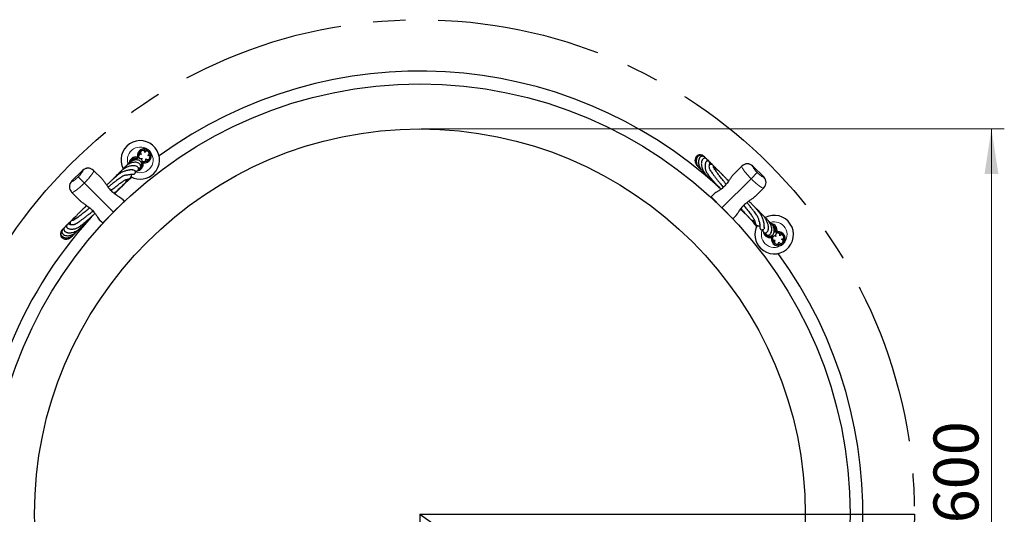
# Model space of a CAD drawing. Units: millimetres. Extents: x 0 to 420, y 0 to 297.
# Drawn here: x 67 to 143, y 58 to 96 of the extents above; entities that cross this region are included whole.
import ezdxf

# ---------------------------------------------------------------- set-up
doc = ezdxf.new("R2010")
doc.units = ezdxf.units.MM
doc.linetypes.add('CENTERX2', pattern=[20.32, 12.7, -2.54, 2.54, -2.54])
doc.styles.add('SLDTEXTSTYLE0', font='TXT', dxfattribs={"width": 0.605})
doc.dimstyles.new('SLDDIMSTYLE0', dxfattribs={"dimtxt": 3.5, "dimasz": 3.5, "dimexe": 0, "dimexo": 0.0625, "dimgap": 0.875, "dimtad": 1, "dimlfac": 10, "dimrnd": 1e-09, "dimzin": 12, "dimdsep": 46, "dimtxsty": 'SLDTEXTSTYLE0', "dimsah": 1, "dimcen": 0.09, "dimadec": 0, "dimazin": 3, "dimtfac": 1, "dimtdec": 3, "dimtofl": 0, "dimtmove": 0, "dimatfit": 3, "dimfxl": 1, "dimfrac": 2, "dimtolj": 1, "dimtzin": 12, "dimarcsym": 0})

# ---------------------------------------------------------------- blocks, each defined once
blk = doc.blocks.new('_D_6')
at = {"color": 7, "linetype": 'Continuous', "lineweight": 18}
for p, q in [((97.839, 87.732), (143.239, 87.732)), ((142.239, 87.732), (142.239, 27.732)), ((97.839, 27.732), (143.239, 27.732))]:
    blk.add_line(p, q, dxfattribs=at)
for points in [[(142.239, 87.732), (141.701, 84.232), (142.778, 84.232)], [(142.239, 27.732), (142.778, 31.232), (141.701, 31.232)]]:
    blk.add_solid(points, dxfattribs=at)
at = {"color": 7, "linetype": 'Continuous', "lineweight": 18, "char_height": 3.5, "attachment_point": 1, "rotation": 90, "style": 'SLDTEXTSTYLE0'}
for s, insert in [('600', (137.728, 57.029)), ('%%c', (137.728, 51.857))]:
    blk.add_mtext(s, dxfattribs=dict(at, insert=insert))

msp = doc.modelspace()

# ---------------------------------------------------------------- linework, layer by layer
at = {"color": 7, "linetype": 'Continuous', "lineweight": 25}
for p, q in [((76.0983, 86.0455), (76.0822, 86.041)), ((76.6472, 85.9002), (76.6091, 85.9576)), ((75.7358, 85.5439), (75.7447, 85.5528)), ((75.7683, 85.435), (75.7358, 85.5439)), ((75.7447, 85.5528), (75.8536, 85.5203)), ((75.8536, 85.5203), (75.7683, 85.435)), ((75.8392, 85.5628), (75.8502, 85.5169)), ((75.8452, 85.6875), (75.8401, 85.5657)), ((76.0865, 85.1168), (76.1703, 85.2006)), ((76.0865, 85.1168), (76.1954, 85.0843)), ((76.2043, 85.0932), (76.1718, 85.2021)), ((76.1719, 85.2057), (76.2172, 85.1886)), ((76.2043, 85.0932), (76.1954, 85.0843)), ((76.6544, 85.3773), (76.6925, 85.4307)), ((120.0019, 85.4389), (119.9549, 85.5021)), ((71.4786, 84.5038), (70.6301, 83.6553)), ((72.3271, 84.5038), (72.3425, 84.4885)), ((72.3425, 84.4885), (72.9675, 83.8634)), ((122.1739, 84.2008), (122.799, 84.8259)), ((122.799, 84.8259), (122.8143, 84.8412)), ((124.5114, 83.9927), (123.6629, 84.8412)), ((121.774, 83.6779), (121.6678, 83.7771)), ((70.6454, 82.7914), (70.6301, 82.8068)), ((71.2705, 82.1664), (70.6454, 82.7914)), ((124.496, 83.1288), (123.871, 82.5037)), ((124.5114, 83.1442), (124.496, 83.1288)), ((74.7311, 82.0997), (73.8827, 81.2513)), ((74.5542, 82.2767), (74.6691, 82.1619)), ((121.2588, 81.5886), (120.4103, 82.4371)), ((120.4724, 82.4992), (120.5872, 82.6141)), ((71.7934, 81.7664), (71.6942, 81.6603)), ((122.1073, 80.7402), (121.2588, 81.5886)), ((72.972, 80.4648), (72.8572, 80.5797)), ((73.8827, 81.2513), (73.0342, 80.4028)), ((122.2843, 80.9171), (122.1694, 80.8022)), ((70.0323, 79.9944), (69.9691, 79.9474)), ((125.4426, 79.703), (125.5514, 79.7355)), ((125.5603, 79.7266), (125.5278, 79.6177)), ((125.5514, 79.7355), (125.5603, 79.7266)), ((125.1244, 79.3848), (125.0918, 79.2759)), ((125.1007, 79.267), (125.0918, 79.2759)), ((125.1007, 79.267), (125.2096, 79.2995)), ((125.1244, 79.3848), (125.2081, 79.301)), ((125.2163, 79.3076), (125.1961, 79.254)), ((125.5278, 79.6177), (125.4426, 79.703)), ((125.6951, 79.6261), (125.5733, 79.6312)), ((126.053, 79.373), (126.0486, 79.3891)), ((125.3849, 78.8169), (125.4383, 78.7788)), ((125.9078, 78.8241), (125.9651, 78.8622))]:
    msp.add_line(p, q, dxfattribs=at)
at = {"color": 8, "linetype": 'Continuous', "lineweight": 18}
for p, q in [((71.4957, 84.4868), (71.4786, 84.5038)), ((124.0018, 84.3316), (123.5243, 83.8541)), ((123.6629, 84.8412), (123.6458, 84.8241)), ((70.6301, 83.6553), (70.6471, 83.6382)), ((71.1397, 83.9942), (71.6171, 83.5168)), ((123.5243, 83.8541), (121.2588, 81.5886)), ((124.4943, 83.9756), (124.5114, 83.9927)), ((71.6171, 83.5168), (73.8827, 81.2513))]:
    msp.add_line(p, q, dxfattribs=at)
for q in [(97.7461, 19.2319), (136.2394, 57.7319), (129.2768, 35.6492), (97.8066, 19.2319)]:
    msp.add_line((97.7394, 57.7319), q)
at = {"color": 7, "linetype": 'Continuous', "lineweight": 25, "flags": 128}
for points in [[(74.3712, 81.7355), (74.3749, 81.7422), (74.3812, 81.7498)], [(121.7431, 81.1001), (121.7497, 81.0963), (121.7573, 81.0901)], [(123.9698, 80.142), (123.7307, 80.4189), (123.2695, 80.9367)]]:
    msp.add_lwpolyline(points, dxfattribs=at)
at = {"linetype": 'CENTERX2'}
msp.add_circle((97.7394, 57.7319), 38.5, dxfattribs=at)
at = {"color": 7, "linetype": 'Continuous', "lineweight": 25}
for radius in [33.5, 30]:
    msp.add_circle((97.7394, 57.7319), radius, dxfattribs=at)
for centre, radius, start, end in [((97.7394, 57.7319), 34.5, 47.366073, 126.046683), ((75.97, 85.3185), 1.5, 315, 207.534106), ((76.2882, 85.6367), 0.55, 45, 188.778453), ((76.2882, 85.6367), 0.45, 122.921997, 181.287111), ((76.2882, 85.6367), 0.45, 50.915011, 109.287111), ((76.2882, 85.6367), 0.55, 261.221547, 45), ((76.2882, 85.6367), 0.45, 340.23922, 36.337808), ((75.6518, 85.0003), 0.55, 81.221547, 169.172272), ((75.6518, 85.0003), 0.45, 75, 148.64122), ((75.6518, 85.0003), 0.45, 294.586816, 15), ((76.2882, 85.6367), 0.45, 264.279321, 324.703646), ((71.9029, 84.0796), 0.6, 45, 135), ((75.6518, 85.0003), 0.55, 277.976426, 8.778453), ((123.2386, 84.417), 0.6, 45, 135), ((71.0543, 83.2311), 0.6, 135, 225), ((97.7394, 57.7319), 34.5, 130.509176, 132.596188), ((75.97, 85.3185), 1.5, 241.690932, 315), ((124.0871, 83.5684), 0.6, 315, 45), ((120.7249, 82.0518), 0.05, 3.800341, 45), ((97.7394, 57.7319), 34.5, 137.877469, 180), ((73.4195, 80.7174), 0.05, 93.800341, 135), ((125.3261, 79.5013), 1.5, 225, 117.534106), ((125.3261, 79.5013), 1.5, 151.690932, 225), ((125.0079, 79.8195), 0.55, 187.976426, 278.778453), ((125.0079, 79.8195), 0.55, 351.221547, 79.172272), ((125.0079, 79.8195), 0.45, 345, 58.64122), ((125.6443, 79.1831), 0.55, 315, 98.778453), ((125.0079, 79.8195), 0.45, 204.586816, 285), ((125.6443, 79.1831), 0.55, 171.221547, 315), ((125.6443, 79.1831), 0.45, 174.279321, 234.703646), ((125.6443, 79.1831), 0.45, 32.921997, 91.287111), ((125.6443, 79.1831), 0.45, 320.915011, 19.287111), ((125.6443, 79.1831), 0.45, 250.23922, 306.337808), ((97.7394, 57.7319), 34.5, 317.315458, 36.046683), ((97.7394, 57.7319), 34.5, 180, 216.046683)]:
    msp.add_arc(centre, radius, start, end, dxfattribs=at)
at = {"color": 8, "linetype": 'Continuous', "lineweight": 18}
for centre, radius, start, end in [((75.97, 85.3185), 1, 45, 198.001322), ((75.97, 85.3185), 1, 247.63894, 45), ((71.9199, 84.0642), 0.5988, 45.115777, 135.115311), ((123.2215, 84.4016), 0.5988, 44.884689, 134.884223), ((71.0697, 83.214), 0.5988, 134.884689, 224.884223), ((124.0718, 83.5514), 0.5988, 315.115777, 45.115311), ((125.3261, 79.5013), 1, 315, 108.001322), ((125.3261, 79.5013), 1, 157.63894, 315)]:
    msp.add_arc(centre, radius, start, end, dxfattribs=at)
at = {"color": 7, "linetype": 'Continuous', "lineweight": 25}
for centre, major_axis, start_param, end_param in [((73.8206, 81.3133), (-5.8305, 5.8305), 4.7017421, 4.712389), ((121.3209, 81.6507), (5.8305, 5.8305), 1.5707963, 1.5814432), ((121.3209, 81.6507), (5.8305, 5.8305), 4.7017421, 4.712389), ((73.8206, 81.3133), (-5.8305, 5.8305), 1.5707963, 1.5814432)]:
    msp.add_ellipse(centre, major_axis=major_axis, ratio=0.1455332, start_param=start_param, end_param=end_param, dxfattribs=at)
for points, knots in [([(76.3293, 85.896), (76.3266, 85.9149), (76.3212, 85.9529), (76.2898, 86.0029), (76.2452, 86.0404), (76.1902, 86.0594), (76.1321, 86.0603), (76.0767, 86.0421), (76.0315, 86.0055), (76, 85.9568), (75.9862, 85.9), (75.9934, 85.8425), (76.0162, 85.7919), (76.0422, 85.7674), (76.0544, 85.7559)], [0, 0, 0, 0, 0.0840921, 0.1680364, 0.2549408, 0.3376125, 0.4205411, 0.5079996, 0.5901557, 0.6733659, 0.7608076, 0.8428287, 0.9264518, 1, 1, 1, 1]), ([(76.5475, 85.6778), (76.5725, 85.6917), (76.6226, 85.7194), (76.6621, 85.7997), (76.6583, 85.8867), (76.6145, 85.963), (76.5382, 86.0068), (76.4512, 86.0106), (76.3709, 85.9711), (76.3432, 85.921), (76.3293, 85.896)], [0, 0, 0, 0, 0.1252092, 0.2500269, 0.3750135, 0.5, 0.6249865, 0.7499731, 0.8747908, 1, 1, 1, 1]), ([(75.8322, 84.5768), (75.8377, 84.5778), (75.8994, 84.589), (75.9771, 84.6785), (76.0157, 84.806), (75.9886, 84.9324), (75.9091, 85.0336), (75.7866, 85.1035), (75.6355, 85.1358), (75.4663, 85.1303), (75.2994, 85.0908), (75.1367, 85.0252), (74.9724, 84.9299), (74.807, 84.7995), (74.6731, 84.6659), (74.6034, 84.5723), (74.5799, 84.5406)], [0, 0, 0, 0, 0.0106396, 0.1197855, 0.1930449, 0.262614, 0.3360899, 0.4171123, 0.5049068, 0.5848685, 0.6588125, 0.7273985, 0.7995224, 0.8779669, 0.9587896, 1, 1, 1, 1]), ([(75.8865, 84.6154), (75.8921, 84.6181), (75.9418, 84.6425), (76.0089, 84.7126), (76.0749, 84.8206), (76.0986, 84.9304), (76.0911, 85.025), (76.0624, 85.1039), (76.0158, 85.1747), (75.9498, 85.2373), (75.8512, 85.2921), (75.7238, 85.3214), (75.5868, 85.3193), (75.4635, 85.2931), (75.3614, 85.2545), (75.2691, 85.2077), (75.1719, 85.1458), (75.0658, 85.0587), (74.975, 84.9654), (74.926, 84.8982), (74.9084, 84.874)], [0, 0, 0, 0, 0.010284, 0.092345, 0.1673608, 0.2337706, 0.290448, 0.3373604, 0.3796014, 0.4323089, 0.4964762, 0.5710962, 0.6405735, 0.6995355, 0.7479931, 0.7892161, 0.8395605, 0.8990517, 0.9636892, 1, 1, 1, 1]), ([(75.7661, 85.42), (75.7569, 85.422), (75.7032, 85.4338), (75.5953, 85.425), (75.4485, 85.3815), (75.3067, 85.2941), (75.2062, 85.2021), (75.159, 85.1379), (75.1473, 85.1219)], [0, 0, 0, 0, 0.041972, 0.2466831, 0.4632933, 0.6916958, 0.9235532, 1, 1, 1, 1]), ([(76.0544, 85.7559), (76.0355, 85.7592), (75.9977, 85.7658), (75.9404, 85.7514), (75.891, 85.7205), (75.8559, 85.6741), (75.8371, 85.6192), (75.8373, 85.5608), (75.8582, 85.5065), (75.8948, 85.4615), (75.9445, 85.4308), (76.0015, 85.4199), (76.0566, 85.426), (76.0879, 85.4431), (76.1026, 85.4511)], [0, 0, 0, 0, 0.0840921, 0.1680364, 0.2549408, 0.3376125, 0.4205411, 0.5079996, 0.5901557, 0.6733659, 0.7608076, 0.8428287, 0.9264518, 1, 1, 1, 1]), ([(76.0577, 85.2141), (76.0631, 85.2125), (76.0801, 85.2071), (76.1093, 85.2002), (76.1379, 85.1939), (76.1554, 85.1915), (76.1605, 85.1908)], [0, 0, 0, 0, 0.16537553, 0.5272318, 0.86181964, 1, 1, 1, 1]), ([(76.1026, 85.4511), (76.0905, 85.4252), (76.0663, 85.3733), (76.0816, 85.2851), (76.1358, 85.217), (76.216, 85.181), (76.3035, 85.1904), (76.3761, 85.2384), (76.4179, 85.3176), (76.4109, 85.3744), (76.4074, 85.4029)], [0, 0, 0, 0, 0.1252092, 0.2500269, 0.3750135, 0.5, 0.6249865, 0.7499731, 0.8747908, 1, 1, 1, 1]), ([(76.0926, 85.0155), (76.0964, 85.0382), (76.1027, 85.0746), (76.0912, 85.1054), (76.0868, 85.1171)], [0, 0, 0, 0, 0.6209668, 1, 1, 1, 1]), ([(76.4074, 85.4029), (76.4283, 85.3833), (76.4701, 85.3443), (76.5588, 85.3315), (76.6403, 85.362), (76.6993, 85.4273), (76.7174, 85.5133), (76.6942, 85.5972), (76.6318, 85.6615), (76.5756, 85.6723), (76.5475, 85.6778)], [0, 0, 0, 0, 0.1252092, 0.2500269, 0.3750135, 0.5, 0.6249865, 0.7499731, 0.8747908, 1, 1, 1, 1]), ([(119.7353, 85.6707), (119.7187, 85.6788), (119.642, 85.7157), (119.4861, 85.718), (119.3081, 85.6421), (119.1807, 85.4821), (119.1467, 85.3053), (119.1655, 85.1519), (119.2088, 85.0318), (119.2738, 84.922), (119.3536, 84.8295), (119.4125, 84.7738), (119.4448, 84.7521), (119.446, 84.7513)], [0, 0, 0, 0, 0.038927, 0.1795104, 0.3195964, 0.4597995, 0.6025435, 0.6857557, 0.7701296, 0.8523113, 0.9281017, 0.9974945, 1, 1, 1, 1]), ([(119.9197, 85.5416), (119.9168, 85.5465), (119.8976, 85.5796), (119.843, 85.6201), (119.7711, 85.6629), (119.7002, 85.6841), (119.635, 85.6902), (119.5636, 85.6837), (119.4846, 85.6589), (119.3966, 85.6024), (119.3212, 85.5104), (119.2761, 85.4027), (119.2577, 85.3014), (119.2562, 85.2149), (119.2655, 85.1346), (119.2838, 85.0545), (119.314, 84.9666), (119.3622, 84.8674), (119.4319, 84.7627), (119.5187, 84.6646), (119.5934, 84.5948), (119.6385, 84.5626), (119.6495, 84.5547)], [0, 0, 0, 0, 0.0106697, 0.0718339, 0.1261923, 0.1734456, 0.2135791, 0.2498375, 0.3042375, 0.3697668, 0.4456436, 0.5182285, 0.5694587, 0.6155809, 0.6565972, 0.6965473, 0.7440422, 0.7985963, 0.8601885, 0.9244732, 0.981477, 1, 1, 1, 1]), ([(119.994, 85.4417), (119.9772, 85.4747), (119.9418, 85.5439), (119.8267, 85.6019), (119.6956, 85.6065), (119.5632, 85.5378), (119.4698, 85.4128), (119.4245, 85.2603), (119.4209, 85.1041), (119.4428, 84.9665), (119.4764, 84.8607), (119.5118, 84.7773), (119.5501, 84.7014), (119.6047, 84.6116), (119.6801, 84.5095), (119.7858, 84.3977), (119.8727, 84.3182), (119.9277, 84.2814), (119.9313, 84.279)], [0, 0, 0, 0, 0.0702978, 0.1476747, 0.2296266, 0.3162537, 0.4078903, 0.5045782, 0.5817056, 0.6472626, 0.7012447, 0.7307206, 0.7672144, 0.8113708, 0.863174, 0.922485, 0.9949392, 1, 1, 1, 1]), ([(120.1347, 85.2383), (120.1346, 85.2523), (120.1342, 85.2837), (120.1197, 85.3292), (120.0964, 85.3716), (120.0614, 85.4087), (120.022, 85.4336), (119.9799, 85.4487), (119.9279, 85.454), (119.8786, 85.4463), (119.8305, 85.4264), (119.7831, 85.3922), (119.74, 85.3447), (119.7034, 85.2831), (119.6767, 85.2128), (119.6606, 85.1433), (119.6506, 85.062), (119.6498, 84.9656), (119.6658, 84.8364), (119.7069, 84.6792), (119.7795, 84.5073), (119.8762, 84.3459), (119.9811, 84.2094), (120.0685, 84.1155), (120.1459, 84.0424), (120.2326, 83.9638), (120.3525, 83.8588), (120.479, 83.7501), (120.5752, 83.6695), (120.6034, 83.6459)], [0, 0, 0, 0, 0.0271548, 0.0609059, 0.0881868, 0.1107364, 0.1316427, 0.1518922, 0.1717217, 0.1978344, 0.233299, 0.267745, 0.3079925, 0.3515127, 0.391241, 0.4267591, 0.4580664, 0.5081977, 0.5632722, 0.6301209, 0.7036815, 0.7692265, 0.8258183, 0.8746028, 0.9001984, 0.9241014, 0.9525614, 0.9860981, 1, 1, 1, 1]), ([(119.9296, 85.5362), (119.9275, 85.5393), (119.9228, 85.5464), (119.916, 85.5513), (119.9121, 85.554)], [0, 0, 0, 0, 0.4398154, 1, 1, 1, 1]), ([(120.2447, 84.9083), (120.248, 84.9113), (120.2711, 84.9327), (120.2958, 84.9699), (120.3171, 85.0133), (120.3278, 85.0563), (120.3243, 85.1026), (120.3142, 85.145), (120.2662, 85.2105), (120.1862, 85.2426), (120.1226, 85.2392), (120.0741, 85.2198), (120.0374, 85.1904), (120.0097, 85.1558), (119.982, 85.1053), (119.9625, 85.0466), (119.9483, 84.9813), (119.9382, 84.8982), (119.9374, 84.7984), (119.9462, 84.6904), (119.9695, 84.5749), (119.9949, 84.4669), (120.048, 84.3613), (120.1326, 84.2305), (120.2371, 84.0873), (120.3723, 83.9167), (120.5312, 83.7274), (120.6973, 83.5372), (120.8741, 83.3414), (121.0311, 83.1715), (121.1306, 83.0671), (121.1666, 83.0293)], [0, 0, 0, 0, 0.00985627, 0.07053369, 0.11183408, 0.14474745, 0.16451927, 0.17909918, 0.19273041, 0.20494809, 0.22063232, 0.24319317, 0.27463498, 0.31033101, 0.34373409, 0.39748441, 0.44838174, 0.50747032, 0.5592131, 0.61589484, 0.6690991, 0.71495658, 0.75767702, 0.7871023, 0.8198747, 0.85882511, 0.8912178, 0.92312619, 0.9542257, 0.98343688, 1, 1, 1, 1]), ([(120.1678, 85.2368), (120.1624, 85.248), (120.1346, 85.306), (120.0644, 85.4073), (119.9861, 85.4795), (119.9453, 85.517)], [0, 0, 0, 0, 0.103451, 0.5330273, 1, 1, 1, 1]), ([(120.4052, 84.9647), (120.3956, 84.9851), (120.3694, 85.0406), (120.3111, 85.134), (120.2314, 85.2369), (120.1518, 85.3201), (120.0994, 85.36), (120.0804, 85.3744)], [0, 0, 0, 0, 0.1293491, 0.3520194, 0.6156827, 0.8604378, 1, 1, 1, 1]), ([(120.5151, 84.9433), (120.4961, 84.9658), (120.4569, 85.0122), (120.3931, 85.0755), (120.3432, 85.1221), (120.3138, 85.1439), (120.3078, 85.1484)], [0, 0, 0, 0, 0.2987693, 0.614415, 0.9205905, 1, 1, 1, 1]), ([(75.403, 84.5362), (75.3887, 84.5367), (75.3621, 84.5376), (75.3009, 84.5396), (75.2367, 84.5382), (75.1751, 84.5342), (75.1148, 84.5279), (75.0534, 84.5191), (74.981, 84.5055), (74.8955, 84.485), (74.7951, 84.4548), (74.683, 84.4142), (74.5554, 84.3572), (74.4275, 84.2936), (74.2642, 84.1749), (74.08, 84.0232), (73.9056, 83.8698), (73.729, 83.7073), (73.5493, 83.5367), (73.4245, 83.4136), (73.3603, 83.3502)], [0, 0, 0, 0, 0.092515, 0.1713334, 0.2364244, 0.2877654, 0.3289483, 0.3711228, 0.415078, 0.4686067, 0.5247377, 0.5842662, 0.6472776, 0.7151889, 0.7851721, 0.8341431, 0.879956, 0.9217302, 0.9597203, 1, 1, 1, 1]), ([(75.5774, 84.4487), (75.5944, 84.4444), (75.6327, 84.4346), (75.696, 84.4399), (75.7596, 84.4663), (75.8075, 84.5125), (75.8339, 84.571), (75.8404, 84.6262), (75.8329, 84.6721), (75.8094, 84.7243), (75.7651, 84.7734), (75.692, 84.8212), (75.5916, 84.8563), (75.4748, 84.8712), (75.3627, 84.8684), (75.2508, 84.8538), (75.1315, 84.8264), (75.0014, 84.7827), (74.8698, 84.7242), (74.7387, 84.6517), (74.6205, 84.5735), (74.5181, 84.4948), (74.42, 84.4096), (74.3202, 84.312), (74.2162, 84.1947), (74.1554, 84.1157), (74.1057, 84.0491), (74.093, 84.0321)], [0, 0, 0, 0, 0.0341108, 0.0772613, 0.1135426, 0.1425857, 0.1625145, 0.1808569, 0.2076482, 0.2429531, 0.2868122, 0.3338833, 0.395963, 0.4509254, 0.4987749, 0.5439415, 0.5962212, 0.6425274, 0.6934125, 0.7430219, 0.7863367, 0.8233607, 0.8575976, 0.8991102, 0.9451721, 0.9860718, 1, 1, 1, 1]), ([(75.1083, 84.185), (75.1497, 84.1908), (75.2265, 84.2016), (75.3045, 84.2022), (75.3553, 84.2005), (75.3865, 84.1986), (75.4092, 84.198), (75.4259, 84.1986), (75.4515, 84.2017), (75.4897, 84.2126), (75.531, 84.2366), (75.5577, 84.2641), (75.5751, 84.292), (75.5891, 84.3262), (75.5913, 84.3407), (75.5958, 84.3744), (75.5896, 84.4114), (75.5736, 84.4612), (75.5531, 84.499), (75.5419, 84.5198)], [0, 0, 0, 0, 0.1516128, 0.2811305, 0.38851, 0.4737604, 0.5260342, 0.5641765, 0.5952851, 0.6255108, 0.652896, 0.6782661, 0.6938109, 0.7037779, 0.7282144, 0.7699445, 0.8290897, 0.9057455, 1, 1, 1, 1]), ([(75.3656, 84.5325), (75.3916, 84.5336), (75.4708, 84.537), (75.4982, 84.5289), (75.5166, 84.5235)], [0, 0, 0, 0, 0.327995, 1, 1, 1, 1]), ([(121.584, 83.4303), (121.5526, 83.4692), (121.4256, 83.6261), (121.2319, 83.8699), (121.0231, 84.1377), (120.8628, 84.3506), (120.7417, 84.5183), (120.6537, 84.6492), (120.6004, 84.7439), (120.607, 84.7771), (120.6092, 84.8008), (120.6026, 84.8385), (120.5784, 84.8919), (120.539, 84.9299), (120.5059, 84.9496), (120.4765, 84.9608), (120.4516, 84.9662), (120.4177, 84.9678), (120.3765, 84.9616), (120.3232, 84.9483), (120.2781, 84.9349), (120.2536, 84.9277)], [0, 0, 0, 0, 0.0225525, 0.0910267, 0.1519686, 0.2076802, 0.2615961, 0.316341, 0.3784331, 0.446611, 0.5202409, 0.5880834, 0.6465089, 0.6707607, 0.6876832, 0.7061449, 0.7379366, 0.7831935, 0.841954, 0.9142223, 1, 1, 1, 1]), ([(120.3691, 84.4709), (120.3422, 84.5168), (120.2896, 84.6068), (120.2818, 84.6698), (120.2723, 84.7878), (120.2753, 84.8993), (120.2874, 84.9395), (120.2582, 84.9275), (120.2554, 84.9263)], [0, 0, 0, 0, 0.094999, 0.1861545, 0.2725762, 0.6179786, 0.9629135, 1, 1, 1, 1]), ([(120.3545, 84.5077), (120.3598, 84.4981), (120.3823, 84.4575), (120.4457, 84.3621), (120.5453, 84.2184), (120.6683, 84.0498), (120.8161, 83.855), (120.9719, 83.6551), (121.1464, 83.4357), (121.2725, 83.2788), (121.3469, 83.1877), (121.3491, 83.185)], [0, 0, 0, 0, 0.0428105, 0.1808182, 0.2982368, 0.4468766, 0.5867988, 0.718968, 0.8433611, 0.9953641, 1, 1, 1, 1]), ([(120.95, 84.5019), (120.9333, 84.5207), (120.8836, 84.5769), (120.8152, 84.651), (120.7333, 84.737), (120.6618, 84.8035), (120.5971, 84.8602), (120.5608, 84.8852), (120.5585, 84.8868)], [0, 0, 0, 0, 0.0838796, 0.2498926, 0.4273942, 0.6887721, 0.9802955, 1, 1, 1, 1]), ([(121.7674, 83.668), (121.7423, 83.6956), (121.6678, 83.7779), (121.5567, 83.8977), (121.423, 84.0401), (121.2837, 84.1853), (121.128, 84.3417), (120.9836, 84.4773), (120.8698, 84.5701), (120.806, 84.6108), (120.7602, 84.6301), (120.7301, 84.6354), (120.6999, 84.6374), (120.6754, 84.6377), (120.6629, 84.6379)], [0, 0, 0, 0, 0.03994619, 0.118714, 0.1901504, 0.27982436, 0.38730137, 0.52643658, 0.64952722, 0.74821811, 0.78644252, 0.83525746, 0.91539462, 1, 1, 1, 1]), ([(72.9675, 83.8634), (72.9679, 83.863), (73.0162, 83.8147), (73.1109, 83.7039), (73.2505, 83.5089), (73.3994, 83.2915), (73.5858, 83.0423), (73.8305, 82.7908), (74.0872, 82.6051), (74.2979, 82.4707), (74.4385, 82.3766), (74.517, 82.3126), (74.5472, 82.2838), (74.5539, 82.277), (74.5542, 82.2767)], [0, 0, 0, 0, 0.000841, 0.1017766, 0.2054765, 0.3096688, 0.4176479, 0.5612592, 0.7045005, 0.8080795, 0.9146013, 0.9800759, 0.999159, 1, 1, 1, 1]), ([(74.935, 84.1506), (74.9097, 84.1446), (74.8624, 84.1335), (74.772, 84.1173), (74.6787, 84.0844), (74.5516, 84.0112), (74.3846, 83.9032), (74.17, 83.7486), (73.9117, 83.5508), (73.6915, 83.3771), (73.5438, 83.2573), (73.474, 83.2007)], [0, 0, 0, 0, 0.1562579, 0.2924733, 0.4192632, 0.5022574, 0.5791957, 0.732655, 0.8330945, 0.9211066, 1, 1, 1, 1]), ([(73.6944, 82.9432), (73.792, 83.0228), (74.0109, 83.2013), (74.3039, 83.4276), (74.5649, 83.6178), (74.7523, 83.7411), (74.8635, 83.7977), (74.9128, 83.8001), (74.9617, 83.8105), (75.004, 83.8191), (75.0429, 83.8285), (75.0787, 83.8391), (75.1092, 83.8504), (75.1393, 83.8644), (75.174, 83.8849), (75.2148, 83.9186), (75.2466, 83.9642), (75.2646, 84.0053), (75.2734, 84.0355), (75.2783, 84.0612), (75.2808, 84.0861), (75.2814, 84.1196), (75.2796, 84.1576), (75.277, 84.1873), (75.2758, 84.2009)], [0, 0, 0, 0, 0.0547241, 0.1226872, 0.1914786, 0.2636558, 0.3237424, 0.3828952, 0.4388926, 0.4889, 0.5329229, 0.5663275, 0.5984385, 0.6292603, 0.6624534, 0.7049362, 0.7543687, 0.7858434, 0.8107268, 0.8315902, 0.8617413, 0.9030641, 0.9555527, 1, 1, 1, 1]), ([(74.2124, 84.1872), (74.1926, 84.1736), (74.1535, 84.1467), (74.1026, 84.0921), (74.0288, 84.0138), (73.9522, 83.9288), (73.8948, 83.8641), (73.8697, 83.8358)], [0, 0, 0, 0, 0.2291353, 0.4527124, 0.6606671, 0.851706, 1, 1, 1, 1]), ([(73.9334, 82.7233), (73.9466, 82.7346), (74.0291, 82.8058), (74.1582, 82.9184), (74.3092, 83.051), (74.4316, 83.16), (74.5404, 83.2579), (74.6413, 83.3509), (74.7196, 83.4258), (74.7719, 83.4794), (74.8043, 83.5165), (74.821, 83.5413), (74.8381, 83.5694), (74.8576, 83.6069), (74.8749, 83.6505), (74.8904, 83.7068), (74.9001, 83.7577), (74.9047, 83.7924), (74.9057, 83.7999)], [0, 0, 0, 0, 0.01472196, 0.09229824, 0.1601592, 0.21728009, 0.27752744, 0.3456941, 0.4214633, 0.48142308, 0.5378589, 0.59074891, 0.64044992, 0.68694432, 0.74603909, 0.8418579, 0.96600066, 1, 1, 1, 1]), ([(74.84, 83.5738), (74.858, 83.5886), (74.9043, 83.6266), (74.9841, 83.697), (75.0831, 83.7893), (75.185, 83.8913), (75.2494, 83.9634), (75.2792, 83.9968)], [0, 0, 0, 0, 0.1138379, 0.291037, 0.5109328, 0.773686, 1, 1, 1, 1]), ([(74.8796, 84.1336), (74.9241, 84.1454), (75.0343, 84.1746), (75.0949, 84.1838), (75.131, 84.1893)], [0, 0, 0, 0, 0.4031346, 1, 1, 1, 1]), ([(120.3352, 83.8743), (120.3417, 83.8661), (120.3673, 83.8341), (120.4328, 83.7605), (120.5366, 83.6496), (120.6666, 83.5183), (120.8035, 83.3849), (120.9298, 83.2643), (121.0132, 83.1865), (121.051, 83.1513)], [0, 0, 0, 0, 0.0505899, 0.1982611, 0.3834197, 0.5744051, 0.7436398, 0.8841108, 1, 1, 1, 1]), ([(122.1739, 84.2008), (122.1735, 84.2004), (122.1641, 84.191), (122.1238, 84.1493), (122.037, 84.0482), (121.9124, 83.8775), (121.7478, 83.6366), (121.5409, 83.3581), (121.2936, 83.1176), (121.0626, 82.9486), (120.8723, 82.8263), (120.7081, 82.7183), (120.623, 82.6498), (120.5875, 82.6144), (120.5872, 82.6141)], [0, 0, 0, 0, 0.000841, 0.019924, 0.0853983, 0.1890279, 0.2954977, 0.4387385, 0.5823492, 0.6862633, 0.794525, 0.8955168, 0.999159, 1, 1, 1, 1]), ([(73.9804, 82.6881), (73.9906, 82.698), (74.0755, 82.7808), (74.2037, 82.9117), (74.3487, 83.0623), (74.4372, 83.156), (74.4742, 83.1968), (74.4834, 83.2068)], [0, 0, 0, 0, 0.0528392, 0.4395649, 0.733562, 0.9343935, 1, 1, 1, 1]), ([(71.2705, 82.1664), (71.2709, 82.166), (71.2803, 82.1565), (71.3219, 82.1163), (71.4231, 82.0294), (71.5938, 81.9048), (71.8347, 81.7403), (72.1132, 81.5333), (72.3536, 81.286), (72.5227, 81.0551), (72.6449, 80.8648), (72.7529, 80.7005), (72.8215, 80.6154), (72.8569, 80.58), (72.8572, 80.5797)], [0, 0, 0, 0, 0.000841, 0.019924, 0.0853983, 0.1890279, 0.2954977, 0.4387385, 0.5823492, 0.6862633, 0.794525, 0.8955168, 0.999159, 1, 1, 1, 1]), ([(123.871, 82.5037), (123.8706, 82.5033), (123.8223, 82.4551), (123.7114, 82.3603), (123.5164, 82.2208), (123.2991, 82.0719), (123.0499, 81.8854), (122.7983, 81.6408), (122.6126, 81.384), (122.4782, 81.1734), (122.3841, 81.0328), (122.3202, 80.9543), (122.2913, 80.9241), (122.2846, 80.9173), (122.2843, 80.9171)], [0, 0, 0, 0, 0.00084101, 0.10177658, 0.20547652, 0.30966875, 0.41764791, 0.5612592, 0.70450047, 0.80807945, 0.91460135, 0.98007592, 0.99915899, 1, 1, 1, 1]), ([(124.5437, 80.0682), (124.5442, 80.0826), (124.5452, 80.1091), (124.5471, 80.1704), (124.5458, 80.2345), (124.5418, 80.2962), (124.5354, 80.3565), (124.5266, 80.4179), (124.5131, 80.4903), (124.4926, 80.5758), (124.4624, 80.6762), (124.4218, 80.7882), (124.3647, 80.9159), (124.3011, 81.0438), (124.1824, 81.2071), (124.0308, 81.3913), (123.8774, 81.5657), (123.7149, 81.7423), (123.5443, 81.9219), (123.4213, 82.0467), (123.358, 82.1108)], [0, 0, 0, 0, 0.0925187, 0.1713402, 0.2364338, 0.2877768, 0.3289614, 0.3711375, 0.4150945, 0.4686253, 0.5247585, 0.5842894, 0.6473033, 0.7152173, 0.7852033, 0.8341762, 0.8799909, 0.9217668, 0.9597584, 1, 1, 1, 1]), ([(72.043, 81.5782), (72.0035, 81.5461), (71.8458, 81.4186), (71.6014, 81.2243), (71.3335, 81.0156), (71.1206, 80.8552), (70.953, 80.7341), (70.8221, 80.6462), (70.7273, 80.5928), (70.6942, 80.5994), (70.6704, 80.6017), (70.6328, 80.595), (70.5794, 80.5709), (70.5414, 80.5315), (70.5217, 80.4984), (70.5104, 80.469), (70.5051, 80.4441), (70.5035, 80.4101), (70.5097, 80.3689), (70.523, 80.3157), (70.5363, 80.2705), (70.5436, 80.2461)], [0, 0, 0, 0, 0.0229483, 0.0913948, 0.1523121, 0.2080011, 0.2618952, 0.3166179, 0.3786849, 0.4468351, 0.5204352, 0.5882502, 0.6466521, 0.670894, 0.6878097, 0.7062639, 0.7380427, 0.7832813, 0.8420181, 0.9142571, 1, 1, 1, 1]), ([(71.803, 81.7596), (71.7754, 81.7346), (71.6933, 81.6601), (71.5736, 81.5491), (71.4312, 81.4154), (71.286, 81.2761), (71.1296, 81.1204), (70.994, 80.9761), (70.9011, 80.8622), (70.8605, 80.7984), (70.8412, 80.7527), (70.8359, 80.7225), (70.8338, 80.6924), (70.8336, 80.6679), (70.8334, 80.6553)], [0, 0, 0, 0, 0.03981124, 0.11859013, 0.19003656, 0.27972313, 0.38721525, 0.52637001, 0.64947796, 0.74818271, 0.7864125, 0.8352343, 0.91538273, 1, 1, 1, 1]), ([(70.9636, 80.3469), (70.9732, 80.3523), (71.0137, 80.3748), (71.1092, 80.4381), (71.2529, 80.5377), (71.4215, 80.6607), (71.6163, 80.8086), (71.8162, 80.9643), (72.0356, 81.1388), (72.1931, 81.2655), (72.2848, 81.3404), (72.2881, 81.3431)], [0, 0, 0, 0, 0.0427661, 0.1806305, 0.2979273, 0.4464129, 0.5861898, 0.7182219, 0.8424858, 0.9943311, 1, 1, 1, 1]), ([(122.6956, 81.4909), (122.7056, 81.4807), (122.7883, 81.3958), (122.9192, 81.2676), (123.0699, 81.1226), (123.1636, 81.0341), (123.2043, 80.9971), (123.2144, 80.9879)], [0, 0, 0, 0, 0.0528392, 0.4395649, 0.733562, 0.9343935, 1, 1, 1, 1]), ([(122.7325, 81.5359), (122.7433, 81.5234), (122.8139, 81.4415), (122.926, 81.3131), (123.0586, 81.1621), (123.1675, 81.0396), (123.2655, 80.9309), (123.3584, 80.8299), (123.4334, 80.7517), (123.487, 80.6993), (123.5241, 80.6669), (123.5489, 80.6503), (123.577, 80.6332), (123.6145, 80.6137), (123.658, 80.5964), (123.7143, 80.5809), (123.7652, 80.5712), (123.7999, 80.5666), (123.8074, 80.5656)], [0, 0, 0, 0, 0.0139856, 0.0916198, 0.1595315, 0.2166951, 0.2769875, 0.3452051, 0.4210309, 0.4810355, 0.5375135, 0.590443, 0.6401812, 0.6867103, 0.7458493, 0.8417397, 0.9659753, 1, 1, 1, 1]), ([(122.9514, 81.7762), (123.0308, 81.6788), (123.209, 81.4602), (123.4351, 81.1674), (123.6253, 80.9064), (123.7486, 80.719), (123.8052, 80.6078), (123.8076, 80.5585), (123.818, 80.5096), (123.8267, 80.4673), (123.836, 80.4283), (123.8467, 80.3926), (123.858, 80.3621), (123.8719, 80.332), (123.8924, 80.2973), (123.9262, 80.2564), (123.9717, 80.2247), (124.0129, 80.2067), (124.043, 80.1979), (124.0688, 80.193), (124.0937, 80.1905), (124.1272, 80.1899), (124.1651, 80.1917), (124.1948, 80.1943), (124.2084, 80.1955)], [0, 0, 0, 0, 0.0545976, 0.1225697, 0.1913704, 0.2635572, 0.3236519, 0.3828126, 0.4388175, 0.4888316, 0.5328604, 0.5662694, 0.5983847, 0.6292107, 0.6624083, 0.7048967, 0.7543358, 0.7858147, 0.8107015, 0.8315677, 0.8617228, 0.9030511, 0.9555468, 1, 1, 1, 1]), ([(124.1581, 80.5363), (124.1522, 80.5615), (124.141, 80.6089), (124.1248, 80.6993), (124.092, 80.7926), (124.0187, 80.9197), (123.9107, 81.0867), (123.7561, 81.3013), (123.5583, 81.5596), (123.3842, 81.7803), (123.2641, 81.9285), (123.207, 81.9988)], [0, 0, 0, 0, 0.1561668, 0.2923029, 0.419019, 0.5019648, 0.5788584, 0.7322283, 0.8326093, 0.9205701, 1, 1, 1, 1]), ([(124.1947, 81.2589), (124.1811, 81.2787), (124.1543, 81.3178), (124.0997, 81.3687), (124.0213, 81.4425), (123.9364, 81.5191), (123.8716, 81.5765), (123.8433, 81.6016)], [0, 0, 0, 0, 0.2291353, 0.45271238, 0.66066709, 0.85170601, 1, 1, 1, 1]), ([(124.4562, 79.8939), (124.4519, 79.8769), (124.4421, 79.8386), (124.4474, 79.7753), (124.4739, 79.7117), (124.52, 79.6638), (124.5785, 79.6373), (124.6338, 79.6309), (124.6797, 79.6384), (124.7319, 79.6619), (124.7809, 79.7062), (124.8288, 79.7792), (124.8639, 79.8796), (124.8788, 79.9965), (124.876, 80.1086), (124.8613, 80.2204), (124.834, 80.3398), (124.7902, 80.4698), (124.7317, 80.6015), (124.6592, 80.7326), (124.5811, 80.8508), (124.5024, 80.9532), (124.4172, 81.0513), (124.3195, 81.1511), (124.2022, 81.2551), (124.1233, 81.3159), (124.0566, 81.3656), (124.0397, 81.3783)], [0, 0, 0, 0, 0.0341108, 0.07726128, 0.11354259, 0.14258567, 0.1625145, 0.18085688, 0.20764817, 0.24295315, 0.2868122, 0.3338833, 0.395963, 0.45092542, 0.49877493, 0.54394153, 0.59622122, 0.64252738, 0.69341253, 0.74302189, 0.78633671, 0.82336066, 0.85759764, 0.89911018, 0.94517209, 0.98607181, 1, 1, 1, 1]), ([(70.233, 80.1272), (70.219, 80.127), (70.1876, 80.1267), (70.1421, 80.1121), (70.0997, 80.0888), (70.0626, 80.0538), (70.0376, 80.0144), (70.0226, 79.9723), (70.0173, 79.9204), (70.025, 79.8711), (70.0449, 79.8229), (70.0791, 79.7756), (70.1266, 79.7324), (70.1882, 79.6958), (70.2585, 79.6692), (70.328, 79.653), (70.4093, 79.643), (70.5056, 79.6422), (70.6349, 79.6582), (70.7921, 79.6993), (70.964, 79.7719), (71.1254, 79.8686), (71.2618, 79.9736), (71.3558, 80.061), (71.4289, 80.1384), (71.5075, 80.225), (71.6125, 80.3449), (71.7212, 80.4714), (71.8018, 80.5677), (71.8254, 80.5959)], [0, 0, 0, 0, 0.0271548, 0.0609059, 0.0881868, 0.1107364, 0.1316427, 0.1518922, 0.1717217, 0.1978344, 0.233299, 0.267745, 0.3079925, 0.3515127, 0.391241, 0.4267591, 0.4580664, 0.5081977, 0.5632722, 0.6301209, 0.7036815, 0.7692265, 0.8258183, 0.8746028, 0.9001984, 0.9241014, 0.9525614, 0.9860981, 1, 1, 1, 1]), ([(70.5405, 80.2567), (70.5255, 80.2688), (70.4972, 80.2916), (70.4579, 80.3094), (70.415, 80.3203), (70.3687, 80.3168), (70.3263, 80.3067), (70.2608, 80.2586), (70.2286, 80.1787), (70.2321, 80.115), (70.2515, 80.0665), (70.2809, 80.0298), (70.3155, 80.0022), (70.366, 79.9745), (70.4247, 79.955), (70.4899, 79.9407), (70.5731, 79.9306), (70.6729, 79.9298), (70.7809, 79.9387), (70.8964, 79.9619), (71.0044, 79.9873), (71.1099, 80.0405), (71.2408, 80.125), (71.384, 80.2295), (71.5546, 80.3648), (71.7439, 80.5237), (71.9341, 80.6897), (72.1299, 80.8666), (72.2992, 81.023), (72.403, 81.1219), (72.4401, 81.1573)], [0, 0, 0, 0, 0.0479379, 0.0902545, 0.1239777, 0.144236, 0.1591747, 0.1731413, 0.1856596, 0.2017297, 0.2248457, 0.2570611, 0.2936355, 0.3278604, 0.3829332, 0.4350829, 0.4956254, 0.5486413, 0.6067176, 0.661231, 0.7082168, 0.7519883, 0.7821376, 0.8157164, 0.8556252, 0.8888149, 0.9215084, 0.9533731, 0.983303, 1, 1, 1, 1]), ([(70.528, 80.5076), (70.5055, 80.4885), (70.4591, 80.4494), (70.3958, 80.3855), (70.3491, 80.3357), (70.3274, 80.3063), (70.3229, 80.3002)], [0, 0, 0, 0, 0.2987693, 0.614415, 0.9205905, 1, 1, 1, 1]), ([(70.9694, 80.9424), (70.9505, 80.9257), (70.8944, 80.876), (70.8203, 80.8076), (70.7343, 80.7258), (70.6677, 80.6543), (70.6111, 80.5895), (70.5861, 80.5533), (70.5845, 80.551)], [0, 0, 0, 0, 0.0838796, 0.2498926, 0.4273942, 0.6887721, 0.9802955, 1, 1, 1, 1]), ([(71.5969, 80.3276), (71.6051, 80.3341), (71.6372, 80.3597), (71.7107, 80.4253), (71.8216, 80.5291), (71.953, 80.659), (72.0864, 80.7959), (72.207, 80.9223), (72.2848, 81.0057), (72.32, 81.0434)], [0, 0, 0, 0, 0.0505899, 0.1982611, 0.3834197, 0.5744051, 0.7436398, 0.8841108, 1, 1, 1, 1]), ([(123.5814, 80.6313), (123.5962, 80.6132), (123.6341, 80.567), (123.7045, 80.4872), (123.7969, 80.3881), (123.8988, 80.2863), (123.971, 80.2219), (124.0044, 80.1921)], [0, 0, 0, 0, 0.1138379, 0.291037, 0.5109328, 0.773686, 1, 1, 1, 1]), ([(124.1412, 80.5916), (124.1529, 80.5472), (124.1821, 80.437), (124.1914, 80.3764), (124.1969, 80.3403)], [0, 0, 0, 0, 0.4031346, 1, 1, 1, 1]), ([(124.5844, 79.6391), (124.5854, 79.6336), (124.5965, 79.5719), (124.6861, 79.4942), (124.8136, 79.4556), (124.9399, 79.4827), (125.0411, 79.5622), (125.1111, 79.6847), (125.1434, 79.8358), (125.1379, 80.005), (125.0983, 80.1718), (125.0328, 80.3346), (124.9375, 80.4989), (124.8071, 80.6642), (124.6735, 80.7982), (124.5798, 80.8679), (124.5482, 80.8914)], [0, 0, 0, 0, 0.0106396, 0.1197855, 0.1930449, 0.262614, 0.3360899, 0.4171123, 0.5049068, 0.5848685, 0.6588125, 0.7273985, 0.7995224, 0.8779669, 0.9587896, 1, 1, 1, 1]), ([(124.623, 79.5848), (124.6257, 79.5792), (124.65, 79.5295), (124.7202, 79.4624), (124.8281, 79.3964), (124.9379, 79.3727), (125.0325, 79.3802), (125.1114, 79.4089), (125.1823, 79.4555), (125.2448, 79.5215), (125.2996, 79.6201), (125.3289, 79.7475), (125.3269, 79.8844), (125.3006, 80.0078), (125.262, 80.1099), (125.2152, 80.2022), (125.1534, 80.2994), (125.0663, 80.4055), (124.9729, 80.4963), (124.9057, 80.5453), (124.8816, 80.5629)], [0, 0, 0, 0, 0.010284, 0.092345, 0.1673608, 0.2337706, 0.290448, 0.3373604, 0.3796014, 0.4323089, 0.4964762, 0.5710962, 0.6405735, 0.6995355, 0.7479931, 0.7892161, 0.8395605, 0.8990517, 0.9636892, 1, 1, 1, 1]), ([(69.8005, 79.7278), (69.7925, 79.7112), (69.7556, 79.6344), (69.7532, 79.4786), (69.8292, 79.3006), (69.9892, 79.1731), (70.166, 79.1391), (70.3194, 79.158), (70.4395, 79.2013), (70.5493, 79.2662), (70.6418, 79.346), (70.6975, 79.405), (70.7192, 79.4373), (70.7199, 79.4384)], [0, 0, 0, 0, 0.038927, 0.1795104, 0.3195964, 0.4597995, 0.6025435, 0.6857557, 0.7701296, 0.8523113, 0.9281017, 0.9974945, 1, 1, 1, 1]), ([(69.9297, 79.9121), (69.9247, 79.9093), (69.8917, 79.8901), (69.8512, 79.8354), (69.8084, 79.7635), (69.7872, 79.6927), (69.7811, 79.6275), (69.7876, 79.556), (69.8124, 79.4771), (69.8689, 79.3891), (69.9609, 79.3137), (70.0685, 79.2686), (70.1699, 79.2502), (70.2564, 79.2486), (70.3367, 79.2579), (70.4167, 79.2762), (70.5046, 79.3065), (70.6039, 79.3547), (70.7086, 79.4243), (70.8066, 79.5111), (70.8765, 79.5859), (70.9087, 79.6309), (70.9165, 79.642)], [0, 0, 0, 0, 0.01066971, 0.07183393, 0.12619226, 0.17344559, 0.21357913, 0.2498375, 0.3042375, 0.36976682, 0.44564364, 0.5182285, 0.56945868, 0.6155809, 0.65659721, 0.69654734, 0.74404221, 0.7985963, 0.86018851, 0.92447319, 0.98147704, 1, 1, 1, 1]), ([(70.0296, 79.9864), (69.9966, 79.9696), (69.9274, 79.9343), (69.8693, 79.8191), (69.8648, 79.688), (69.9334, 79.5557), (70.0585, 79.4623), (70.211, 79.417), (70.3672, 79.4133), (70.5048, 79.4353), (70.6106, 79.4689), (70.694, 79.5042), (70.7699, 79.5425), (70.8597, 79.5971), (70.9618, 79.6726), (71.0736, 79.7782), (71.1531, 79.8651), (71.1899, 79.9201), (71.1923, 79.9237)], [0, 0, 0, 0, 0.0702978, 0.1476747, 0.2296266, 0.3162537, 0.4078903, 0.5045782, 0.5817056, 0.6472626, 0.7012447, 0.7307206, 0.7672144, 0.8113708, 0.863174, 0.922485, 0.9949392, 1, 1, 1, 1]), ([(69.9351, 79.9221), (69.932, 79.92), (69.9249, 79.9153), (69.92, 79.9084), (69.9172, 79.9046)], [0, 0, 0, 0, 0.4398154, 1, 1, 1, 1]), ([(70.2345, 80.1603), (70.2232, 80.1549), (70.1652, 80.1271), (70.0639, 80.0569), (69.9918, 79.9786), (69.9543, 79.9378)], [0, 0, 0, 0, 0.103451, 0.5330273, 1, 1, 1, 1]), ([(70.5066, 80.3977), (70.4862, 80.3881), (70.4307, 80.3618), (70.3373, 80.3036), (70.2343, 80.2238), (70.1512, 80.1442), (70.1113, 80.0919), (70.0968, 80.0729)], [0, 0, 0, 0, 0.12934908, 0.35201939, 0.61568275, 0.86043784, 1, 1, 1, 1]), ([(71.0004, 80.3616), (70.9545, 80.3347), (70.8645, 80.282), (70.8015, 80.2743), (70.6835, 80.2647), (70.572, 80.2677), (70.5317, 80.2799), (70.5438, 80.2507), (70.545, 80.2478)], [0, 0, 0, 0, 0.094999, 0.1861545, 0.2725762, 0.6179786, 0.9629135, 1, 1, 1, 1]), ([(124.1926, 80.363), (124.1984, 80.3216), (124.2091, 80.2448), (124.2097, 80.1667), (124.208, 80.116), (124.2061, 80.0848), (124.2056, 80.0621), (124.2062, 80.0453), (124.2092, 80.0198), (124.2202, 79.9815), (124.2441, 79.9403), (124.2717, 79.9136), (124.2996, 79.8962), (124.3337, 79.8822), (124.3482, 79.88), (124.3819, 79.8754), (124.4189, 79.8817), (124.4687, 79.8977), (124.5065, 79.9181), (124.5274, 79.9294)], [0, 0, 0, 0, 0.1516128, 0.2811305, 0.38851, 0.4737604, 0.5260342, 0.5641765, 0.5952851, 0.6255108, 0.652896, 0.6782661, 0.6938109, 0.7037779, 0.7282144, 0.7699445, 0.8290897, 0.9057455, 1, 1, 1, 1]), ([(124.54, 80.1057), (124.5411, 80.0797), (124.5446, 80.0005), (124.5365, 79.9731), (124.531, 79.9547)], [0, 0, 0, 0, 0.327995, 1, 1, 1, 1]), ([(125.4275, 79.7052), (125.4295, 79.7144), (125.4413, 79.7681), (125.4326, 79.876), (125.3891, 80.0228), (125.3017, 80.1646), (125.2097, 80.2651), (125.1454, 80.3123), (125.1295, 80.324)], [0, 0, 0, 0, 0.041972, 0.24668313, 0.46329329, 0.69169579, 0.92355324, 1, 1, 1, 1]), ([(125.0231, 79.3787), (125.0457, 79.3748), (125.0822, 79.3686), (125.113, 79.3801), (125.1247, 79.3845)], [0, 0, 0, 0, 0.6209668, 1, 1, 1, 1]), ([(125.1919, 79.2481), (125.191, 79.2352), (125.1882, 79.1963), (125.1929, 79.1268), (125.2104, 79.0391), (125.2546, 78.9441), (125.3102, 78.8664), (125.3593, 78.8342), (125.375, 78.8239)], [0, 0, 0, 0, 0.0780379, 0.2353369, 0.4224144, 0.639146, 0.8849464, 1, 1, 1, 1]), ([(125.4587, 79.3686), (125.4327, 79.3808), (125.3809, 79.405), (125.2926, 79.3897), (125.2245, 79.3355), (125.1886, 79.2552), (125.198, 79.1678), (125.246, 79.0952), (125.3252, 79.0534), (125.382, 79.0604), (125.4104, 79.0639)], [0, 0, 0, 0, 0.1252092, 0.2500269, 0.3750135, 0.5, 0.6249865, 0.7499731, 0.8747908, 1, 1, 1, 1]), ([(125.2217, 79.4136), (125.22, 79.4082), (125.2147, 79.3912), (125.2077, 79.362), (125.2014, 79.3334), (125.1991, 79.3159), (125.1984, 79.3108)], [0, 0, 0, 0, 0.1653755, 0.5272318, 0.8618196, 1, 1, 1, 1]), ([(125.4104, 79.0639), (125.3909, 79.043), (125.3518, 79.0011), (125.3391, 78.9125), (125.3696, 78.8309), (125.4348, 78.7719), (125.5209, 78.7539), (125.6048, 78.7771), (125.669, 78.8395), (125.6799, 78.8957), (125.6853, 78.9238)], [0, 0, 0, 0, 0.1252092, 0.2500269, 0.3750135, 0.5, 0.6249865, 0.7499731, 0.8747908, 1, 1, 1, 1]), ([(125.7634, 79.4169), (125.7667, 79.4358), (125.7733, 79.4735), (125.7589, 79.5309), (125.7281, 79.5803), (125.6816, 79.6154), (125.6267, 79.6341), (125.5684, 79.634), (125.5141, 79.6131), (125.4691, 79.5765), (125.4384, 79.5268), (125.4275, 79.4698), (125.4336, 79.4147), (125.4507, 79.3833), (125.4587, 79.3686)], [0, 0, 0, 0, 0.08409215, 0.16803644, 0.25494084, 0.33761251, 0.42054113, 0.50799959, 0.59015568, 0.67336585, 0.7608076, 0.84282869, 0.92645184, 1, 1, 1, 1]), ([(125.6853, 78.9238), (125.6992, 78.8987), (125.7269, 78.8487), (125.8073, 78.8092), (125.8943, 78.813), (125.9705, 78.8568), (126.0143, 78.9331), (126.0182, 79.02), (125.9787, 79.1004), (125.9286, 79.1281), (125.9035, 79.142)], [0, 0, 0, 0, 0.1252092, 0.2500269, 0.3750135, 0.5, 0.6249865, 0.7499731, 0.8747908, 1, 1, 1, 1]), ([(125.9035, 79.142), (125.9225, 79.1447), (125.9604, 79.1501), (126.0105, 79.1815), (126.048, 79.2261), (126.067, 79.2811), (126.0679, 79.3392), (126.0497, 79.3946), (126.013, 79.4398), (125.9643, 79.4712), (125.9076, 79.4851), (125.85, 79.4778), (125.7995, 79.4551), (125.7749, 79.4291), (125.7634, 79.4169)], [0, 0, 0, 0, 0.0840921, 0.1680364, 0.2549408, 0.3376125, 0.4205411, 0.5079996, 0.5901557, 0.6733659, 0.7608076, 0.8428287, 0.9264518, 1, 1, 1, 1])]:
    msp.add_open_spline(points, degree=3, knots=knots, dxfattribs=at)
at = {"color": 8, "linetype": 'Continuous', "lineweight": 18}
for points, knots in [([(71.4957, 84.4868), (71.4964, 84.4768), (71.4978, 84.4573), (71.4469, 84.365), (71.359, 84.2398), (71.25, 84.1079), (71.171, 84.0265), (71.1397, 83.9942)], [0, 0, 0, 0, 0.2252042, 0.444841, 0.6575849, 0.8641997, 1, 1, 1, 1]), ([(72.3425, 84.4885), (72.3449, 84.4674), (72.3496, 84.4252), (72.2413, 84.2424), (72.0578, 83.9976), (71.8366, 83.7413), (71.6799, 83.581), (71.6171, 83.5168)], [0, 0, 0, 0, 0.2146054, 0.4282603, 0.6421309, 0.8567346, 1, 1, 1, 1]), ([(123.5243, 83.8541), (123.4774, 83.9018), (123.3822, 83.9986), (123.2054, 84.1925), (123.012, 84.4253), (122.8545, 84.6503), (122.7867, 84.7849), (122.7955, 84.8142), (122.799, 84.8259)], [0, 0, 0, 0, 0.1066953, 0.2165232, 0.4307771, 0.6453445, 0.8596238, 1, 1, 1, 1]), ([(124.0018, 84.3316), (124.0015, 84.3319), (123.9535, 84.3799), (123.8599, 84.4812), (123.748, 84.6234), (123.673, 84.7382), (123.6411, 84.8053), (123.6445, 84.8188), (123.6458, 84.8241)], [0, 0, 0, 0, 0.0014018, 0.205091, 0.4136433, 0.6298446, 0.8523069, 1, 1, 1, 1]), ([(124.4943, 83.9756), (124.4844, 83.9749), (124.4648, 83.9735), (124.3725, 84.0244), (124.2474, 84.1123), (124.1154, 84.2213), (124.0341, 84.3003), (124.0018, 84.3316)], [0, 0, 0, 0, 0.2252042, 0.444841, 0.6575849, 0.8641997, 1, 1, 1, 1]), ([(71.1397, 83.9942), (71.1393, 83.9939), (71.0914, 83.946), (70.9901, 83.8523), (70.8479, 83.7404), (70.7331, 83.6655), (70.666, 83.6336), (70.6525, 83.6369), (70.6471, 83.6382)], [0, 0, 0, 0, 0.00140179, 0.20509103, 0.41364332, 0.62984463, 0.85230689, 1, 1, 1, 1]), ([(124.496, 83.1288), (124.4749, 83.1264), (124.4328, 83.1217), (124.25, 83.23), (124.0052, 83.4135), (123.7489, 83.6347), (123.5885, 83.7914), (123.5243, 83.8541)], [0, 0, 0, 0, 0.2146054, 0.4282603, 0.6421309, 0.8567346, 1, 1, 1, 1]), ([(71.6171, 83.5168), (71.5694, 83.4699), (71.4727, 83.3747), (71.2788, 83.1978), (71.046, 83.0045), (70.821, 82.847), (70.6864, 82.7792), (70.657, 82.7879), (70.6454, 82.7914)], [0, 0, 0, 0, 0.1066953, 0.2165232, 0.4307771, 0.6453445, 0.8596238, 1, 1, 1, 1])]:
    msp.add_open_spline(points, degree=3, knots=knots, dxfattribs=at)

# ---------------------------------------------------------------- dimensions: what is measured, and where the dimension line sits
at = {"color": 7, "linetype": 'Continuous', "lineweight": 18}
dim = msp.add_linear_dim(base=(142.2394, 27.7319), p1=(97.7394, 87.7319), p2=(97.7394, 27.7319), angle=90, text='%%c<>', dimstyle='SLDDIMSTYLE0', dxfattribs=at)
dim.commit()
dim.dimension.update_dxf_attribs({"geometry": '_D_6', "text_midpoint": (142.2394, 57.7319), "dimtype": 160})

doc.saveas('drawing.dxf')
